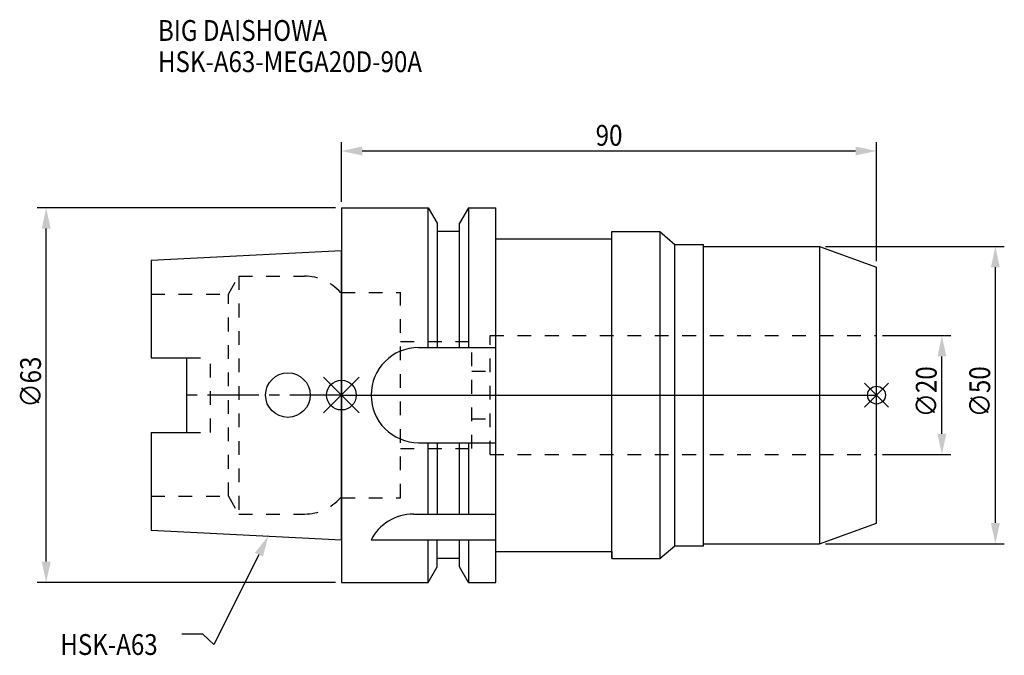
# Model space of a CAD drawing. Extents: x -54 to 112, y -44 to 63.
import ezdxf

# ---------------------------------------------------------------- set-up
doc = ezdxf.new("R2010")
doc.units = 0
doc.header["$LTSCALE"] = 23.1
doc.header["$PDMODE"] = 3
doc.header["$PDSIZE"] = 8
doc.linetypes.add('CENTER', pattern=[0.6, 0.375, -0.075, 0.075, -0.075])
doc.linetypes.add('DASHED', pattern=[0.2, 0.1, -0.1])
doc.layers.get('0').update_dxf_attribs({"linetype": 'CONTINUOUS'})
doc.layers.get('DEFPOINTS').update_dxf_attribs({"linetype": 'CONTINUOUS'})
for name, color, linetype in [('1', 4, 'CONTINUOUS'), ('2', 7, 'CONTINUOUS'), ('3', 1, 'DASHED'), ('4', 2, 'CENTER'), ('6', 5, 'CONTINUOUS'), ('NOCUT', 7, 'CONTINUOUS'), ('SK1', 4, 'CONTINUOUS'), ('SK3', 1, 'DASHED'), ('SK4', 2, 'CENTER')]:
    doc.layers.add(name, color=color, linetype=linetype)
doc.styles.get("Standard").update_dxf_attribs({"font": 'txt', "width": 0.85})
doc.dimstyles.get("Standard").update_dxf_attribs({"dimtxt": 3.5, "dimasz": 3.5, "dimexe": 1.5, "dimexo": 1, "dimtad": 1, "dimblk": '_FILLED', "dimblk1": '_FILLED', "dimblk2": '_FILLED', "dimcen": 0.09, "dimazin": 3, "dimtol": 1, "dimtp": 0.01, "dimtm": 0.01, "dimtfac": 1, "dimtofl": 0, "dimtmove": 0, "dimatfit": 3})

# ---------------------------------------------------------------- blocks, each defined once
blk = doc.blocks.new('_FILLED')
at = {"color": 0, "linetype": 'BYBLOCK'}
blk.add_solid([(0, 0), (-1, 0.214), (-1, -0.214)], dxfattribs=at)
blk = doc.blocks.new('*U13')
at = {"layer": '2', "color": 0, "width": 0.85}
blk.add_text('∅63', height=3.5, rotation=90, dxfattribs=at).set_placement((-50.52, -2.09))
blk = doc.blocks.new('*D1')
at = {"layer": '2', "color": 0}
for p, q in [((-1, 31.5), (-51.15, 31.5)), ((-49.65, -28), (-49.65, 28)), ((-1, -31.5), (-51.15, -31.5))]:
    blk.add_line(p, q, dxfattribs=at)
at = {"layer": 'DEFPOINTS', "color": 0}
for p in [(-49.65, 31.5), (0, 31.5), (0, -31.5)]:
    blk.add_point(p, dxfattribs=at)
blk.add_blockref('*U13', (0, 0))
at = {"layer": '2', "color": 0, "xscale": 3.5, "yscale": 3.5, "zscale": 3.5}
for p, rotation in [((-49.65, 31.5), 90), ((-49.65, -31.5), 270)]:
    blk.add_blockref('_FILLED', p, dxfattribs=dict(at, rotation=rotation))
blk = doc.blocks.new('*U12')
at = {"layer": '2', "color": 0, "width": 0.85}
blk.add_text('∅20', height=3.5, rotation=90, dxfattribs=at).set_placement((100.125, -3.71875))
blk = doc.blocks.new('*D2')
at = {"layer": '2', "color": 0}
for p, q in [((91, 10), (102.5, 10)), ((101, -6.5), (101, 6.5)), ((91, -10), (102.5, -10))]:
    blk.add_line(p, q, dxfattribs=at)
at = {"layer": 'DEFPOINTS', "color": 0}
for p in [(90, 10), (101, 10), (90, -10)]:
    blk.add_point(p, dxfattribs=at)
blk.add_blockref('*U12', (0, 0))
at = {"layer": '2', "color": 0, "xscale": 3.5, "yscale": 3.5, "zscale": 3.5}
for p, rotation in [((101, 10), 90), ((101, -10), 270)]:
    blk.add_blockref('_FILLED', p, dxfattribs=dict(at, rotation=rotation))
blk = doc.blocks.new('*U11')
at = {"layer": '2', "color": 0, "width": 0.85}
blk.add_text('∅50', height=3.5, rotation=90, dxfattribs=at).set_placement((109.125, -3.71875))
blk = doc.blocks.new('*D3')
at = {"layer": '2', "color": 0}
for p, q in [((81.4, 25), (111.5, 25)), ((110, -21.5), (110, 21.5)), ((81.4, -25), (111.5, -25))]:
    blk.add_line(p, q, dxfattribs=at)
at = {"layer": 'DEFPOINTS', "color": 0}
for p in [(80.4, 25), (110, 25), (80.4, -25)]:
    blk.add_point(p, dxfattribs=at)
blk.add_blockref('*U11', (0, 0))
at = {"layer": '2', "color": 0, "xscale": 3.5, "yscale": 3.5, "zscale": 3.5}
for p, rotation in [((110, 25), 90), ((110, -25), 270)]:
    blk.add_blockref('_FILLED', p, dxfattribs=dict(at, rotation=rotation))
blk = doc.blocks.new('*U10')
at = {"layer": '2', "color": 0, "width": 0.85}
blk.add_text('90', height=3.5, dxfattribs=at).set_placement((42.77, 41.93))
blk = doc.blocks.new('*D4')
at = {"layer": '2', "color": 0}
for p, q in [((0, 32.5), (0, 42.55)), ((90, 22.5), (90, 42.55)), ((3.5, 41.05), (86.5, 41.05))]:
    blk.add_line(p, q, dxfattribs=at)
at = {"layer": 'DEFPOINTS', "color": 0}
for p in [(90, 41.05), (0, 31.5), (90, 21.5)]:
    blk.add_point(p, dxfattribs=at)
blk.add_blockref('*U10', (0, 0))
at = {"layer": '2', "color": 0, "xscale": 3.5, "yscale": 3.5, "zscale": 3.5, "rotation": 180}
blk.add_blockref('_FILLED', (0, 41.05), dxfattribs=at)
at = {"layer": '2', "color": 0, "xscale": 3.5, "yscale": 3.5, "zscale": 3.5}
blk.add_blockref('_FILLED', (90, 41.05), dxfattribs=at)
blk = doc.blocks.new('*U7')
at = {"layer": '6', "width": 0.85}
for s, p in [('BIG DAISHOWA', (-30.85, 59.56)), ('HSK-A63-MEGA20D-90A', (-30.85, 54.31))]:
    blk.add_text(s, height=3.5, dxfattribs=at).set_placement(p)
blk = doc.blocks.new('*U8')
at = {"layer": '6'}
blk.add_lwpolyline([(-13.86, -26.83), (-21.43, -41.94), (-23.31, -40.19), (-26.81, -40.19)], dxfattribs=at)
at = {"layer": '6', "xscale": 3.5, "yscale": 3.5, "zscale": 3.5, "rotation": 63.3787333636974}
blk.add_blockref('_FILLED', (-12.29, -23.7), dxfattribs=at)
blk = doc.blocks.new('*U9')
at = {"layer": '6', "width": 0.85}
blk.add_text('HSK-A63', height=3.5, dxfattribs=at).set_placement((-47.27, -43.69))

msp = doc.modelspace()

# ---------------------------------------------------------------- linework, layer by layer
for p, q in [((3, 3), (-3, -3)), ((-3, 3), (3, -3)), ((92, 2), (88, -2)), ((88, 2), (92, -2))]:
    msp.add_line(p, q)
for centre, radius in [((0, 0), 2.5), ((90, 0), 1.5)]:
    msp.add_circle(centre, radius)
at = {"layer": '1'}
for p, q in [((0, 31.5), (0, -31.5)), ((0, 31.5), (14.623, 31.5)), ((14.623, 8), (14.623, 31.5)), ((14.623, 31.5), (16.125, 28.898)), ((21.377, 31.5), (19.875, 28.898)), ((21.377, 31.5), (21.377, 8)), ((21.377, 31.5), (26, 31.5)), ((26, -31.5), (26, 31.5)), ((16.125, 28.898), (16.125, 8)), ((19.875, 8), (19.875, 28.898)), ((19.875, 27.5), (16.125, 27.5)), ((45.5, -27.5), (45.5, 27.5)), ((45.5, 27.5), (53.538, 27.5)), ((53.538, 27.5), (53.538, -27.5)), ((53.538, 27.5), (56.1, 25.35)), ((26, 26.3), (45.5, 26.3)), ((56.1, -25.35), (56.1, 25.35)), ((56.1, 25.35), (60.9, 25.35)), ((60.9, -25.35), (60.9, 25.35)), ((60.9, 25), (80.4, 25)), ((80.4, 25), (90, 21.506)), ((80.4, 25), (80.4, -25)), ((90, -21.506), (90, 21.504)), ((13, 8), (26, 8)), ((13, -8), (26, -8)), ((14.623, -20), (14.623, -8)), ((16.125, -8), (16.125, -20)), ((19.875, -20), (19.875, -8)), ((21.377, -8), (21.377, -20)), ((12.112, -20), (26, -20)), ((80.4, -25), (90, -21.506)), ((5, -24.336), (26, -24.336)), ((14.623, -31.5), (14.623, -24.336)), ((16.125, -28.898), (16.125, -24.336)), ((19.875, -28.898), (19.875, -24.336)), ((21.377, -24.336), (21.377, -31.5)), ((26, -26.3), (45.5, -26.3)), ((53.538, -27.5), (56.1, -25.35)), ((56.1, -25.35), (60.9, -25.35)), ((60.9, -25), (80.4, -25)), ((19.875, -27.5), (16.125, -27.5)), ((45.5, -27.5), (53.538, -27.5)), ((14.623, -31.5), (16.125, -28.898)), ((21.377, -31.5), (19.875, -28.898)), ((0, -31.5), (14.623, -31.5)), ((21.377, -31.5), (26, -31.5))]:
    msp.add_line(p, q, dxfattribs=at)
for centre, end in [((13, 0), 270), ((12.112, -28), 152.74338)]:
    msp.add_arc(centre, 8, 90, end, dxfattribs=at)
at = {"layer": '3'}
for p, q in [((0, -17.25), (0, 17.25)), ((0, 17.25), (9.95, 17.25)), ((9.95, -17.25), (9.95, 17.25)), ((25, -10), (25, 10)), ((25, 10), (90, 10)), ((9.95, 9), (21.95, 9)), ((21.95, -9), (21.95, 9)), ((21.95, 4), (25, 4)), ((21.95, -4), (25, -4)), ((9.95, -9), (21.95, -9)), ((25, -10), (90, -10)), ((0, -17.25), (9.95, -17.25))]:
    msp.add_line(p, q, dxfattribs=at)
at = {"layer": '4'}
msp.add_line((0, 0), (90, 0), dxfattribs=at)
at = {"layer": 'NOCUT'}
for p, q in [((0, 0), (0, -31.5)), ((0, 0), (90, 0)), ((90, -21.506), (90, 0)), ((80.4, -25), (90, -21.506)), ((26, -26.3), (45.5, -26.3)), ((26, -31.5), (26, -26.3)), ((45.5, -26.3), (45.5, -27.5)), ((53.538, -27.5), (56.1, -25.35)), ((56.1, -25.35), (60.9, -25.35)), ((60.9, -25), (80.4, -25)), ((60.9, -25.35), (60.9, -25)), ((19.875, -27.5), (16.125, -27.5)), ((16.125, -28.898), (16.125, -27.5)), ((19.875, -28.898), (19.875, -27.5)), ((45.5, -27.5), (53.538, -27.5)), ((14.623, -31.5), (16.125, -28.898)), ((21.377, -31.5), (19.875, -28.898)), ((0, -31.5), (14.623, -31.5)), ((21.377, -31.5), (26, -31.5))]:
    msp.add_line(p, q, dxfattribs=at)
at = {"layer": 'SK1'}
for p, q in [((-32, 22.715), (0, 24.315)), ((0, -24.315), (0, 24.315)), ((-32, 22.715), (-32, 6.27)), ((-32, 6.27), (-26, 6.27)), ((-26, -6.27), (-26, 6.27)), ((-32, -6.27), (-32, -22.715)), ((-32, -6.27), (-26, -6.27)), ((-32, -22.715), (0, -24.315))]:
    msp.add_line(p, q, dxfattribs=at)
msp.add_circle((-9, 0), 3.75, dxfattribs=at)
at = {"layer": 'SK3'}
for p, q in [((-18.996, 17), (-17.264, 20)), ((-17.264, 20), (-17.264, -20)), ((-17.264, 20), (-6.186, 20)), ((-32, 17), (-18.996, 17)), ((-18.996, -17), (-18.996, 17)), ((0, 17.25), (-0.15, 17.25)), ((0, -17.25), (0, 17.25)), ((-26, 6.27), (-22, 6.27)), ((-22, -6.27), (-22, 6.27)), ((-26, -6.27), (-22, -6.27)), ((-32, -17), (-18.996, -17)), ((-18.996, -17), (-17.264, -20)), ((0, -17.25), (-0.15, -17.25)), ((-17.264, -20), (-6.186, -20))]:
    msp.add_line(p, q, dxfattribs=at)
for centre, start, end in [((-6.186, 12), 41.0145, 90), ((-6.186, -12), 270, 318.9855)]:
    msp.add_arc(centre, 8, start, end, dxfattribs=at)
at = {"layer": 'SK4'}
msp.add_line((0, 0), (-26, 0), dxfattribs=at)

# ---------------------------------------------------------------- block references
for name in ['*U7', '*U8', '*U9']:
    msp.add_blockref(name, (0, 0))

# ---------------------------------------------------------------- dimensions: what is measured, and where the dimension line sits
at = {"layer": '2'}
dim = msp.add_linear_dim(base=(90, 41.055), p1=(0, 31.5), p2=(90, 21.504), dimstyle='Standard', dxfattribs=at)
dim.commit()
dim.dimension.update_dxf_attribs({"geometry": '*D4', "text_midpoint": (45, 41.055), "dimtype": 128})
dim = msp.add_linear_dim(base=(-49.646, 31.5), p1=(0, -31.5), p2=(0, 31.5), angle=90, text='%%C<>', dimstyle='Standard', override={"dimpost": ''}, dxfattribs=at)
dim.commit()
dim.dimension.update_dxf_attribs({"geometry": '*D1', "text_midpoint": (-49.646, 1.878), "dimtype": 128})
for base, p1, p2, picture, middle in [((110, 25), (80.4, -25), (80.4, 25), '*D3', (110, 0)), ((101, 10), (90, -10), (90, 10), '*D2', (101, 0))]:
    dim = msp.add_linear_dim(base=base, p1=p1, p2=p2, angle=90, text='%%c<>', dimstyle='Standard', dxfattribs=at)
    dim.commit()
    dim.dimension.update_dxf_attribs({"geometry": picture, "text_midpoint": middle, "dimtype": 128})

doc.saveas('drawing.dxf')
